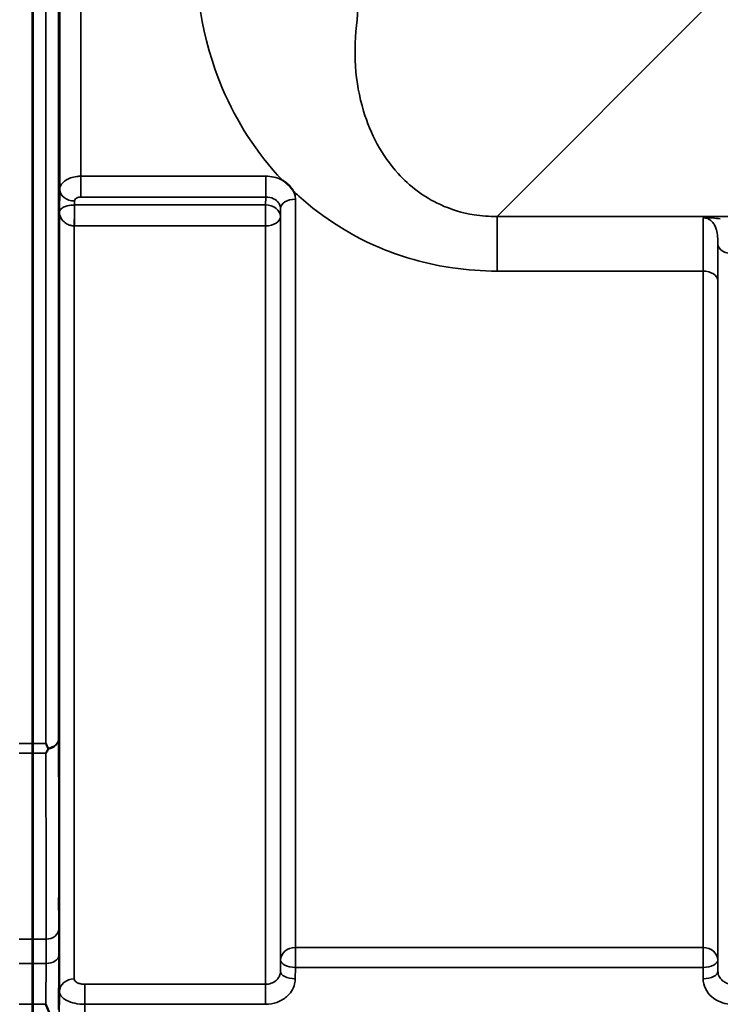
# Model space of a CAD drawing. Units: millimetres. Extents: x 0 to 9900, y 0 to 7000.
# Drawn here: x 5075 to 5241, y 1952 to 2184 of the extents above; entities that cross this region are included whole.
import ezdxf

# ---------------------------------------------------------------- set-up
doc = ezdxf.new("R2010")
doc.units = ezdxf.units.MM
doc.header["$LTSCALE"] = 33.333333
doc.layers.add('Visible (ISO)', color=7, linetype='Continuous', lineweight=50)
doc.layers.add('Visible Narrow (ISO)', color=7, linetype='Continuous', lineweight=35)

msp = doc.modelspace()

# ---------------------------------------------------------------- linework, layer by layer
at = {"layer": 'Visible (ISO)'}
for p, q in [((5078.35, 2013.4), (5078.35, 3257.9)), ((5078.44, 3257.9), (5078.44, 2013.4))]:
    msp.add_line(p, q, dxfattribs=at)
for points, knots in [([(5084.66, 2178.85), (5084.66, 2179.15), (5084.67, 2179.39), (5084.68, 2179.63), (5084.68, 2179.63), (5084.69, 2179.45), (5084.69, 2179.24), (5084.69, 2178.63), (5084.7, 2178.23), (5084.7, 2177.36), (5084.69, 2176.83), (5084.69, 2175.73), (5084.69, 2175.15), (5084.68, 2174.1), (5084.68, 2173.56), (5084.67, 2172.61), (5084.66, 2172.19), (5084.65, 2171.58), (5084.65, 2171.34), (5084.64, 2171.08), (5084.64, 2171.08), (5084.63, 2171.26), (5084.63, 2171.46), (5084.62, 2172.07), (5084.62, 2172.48), (5084.62, 2173.36), (5084.62, 2173.89), (5084.63, 2175), (5084.63, 2175.58), (5084.64, 2176.63), (5084.64, 2177.18), (5084.65, 2178.13), (5084.65, 2178.55), (5084.66, 2178.85)], [0, 0, 0, 0, 0.159533, 0.159533, 0.319067, 0.319067, 0.478594, 0.478594, 0.63812, 0.63812, 0.797647, 0.797647, 0.957174, 0.957174, 1.116707, 1.116707, 1.276241, 1.276241, 1.436902, 1.436902, 1.597564, 1.597564, 1.758222, 1.758222, 1.918881, 1.918881, 2.079539, 2.079539, 2.240197, 2.240197, 2.400859, 2.400859, 2.56152, 2.56152, 2.56152, 2.56152]), ([(5137.41, 2146.55), (5137.44, 2146.54), (5137.46, 2146.52), (5137.81, 2146.3), (5138.12, 2146.08), (5138.61, 2145.66), (5138.81, 2145.48), (5139.18, 2145.1), (5139.36, 2144.9), (5139.7, 2144.47), (5139.87, 2144.23), (5140.03, 2143.96), (5140.04, 2143.94), (5140.06, 2143.91)], [-0.4245913, -0.4245913, -0.4245913, -0.4245913, -0.4143587, -0.4143587, -0.2890687, -0.2890687, -0.1975081, -0.1975081, -0.1047779, -0.1047779, 0, 0, 0.0100245, 0.0100245, 0.0100245, 0.0100245]), ([(5084.66, 2071.22), (5084.66, 2071.59), (5084.67, 2071.92), (5084.68, 2072.34), (5084.68, 2072.45), (5084.69, 2072.45), (5084.69, 2072.34), (5084.69, 2071.91), (5084.7, 2071.58), (5084.7, 2070.83), (5084.69, 2070.35), (5084.69, 2069.31), (5084.69, 2068.74), (5084.68, 2067.68), (5084.68, 2067.11), (5084.67, 2066.06), (5084.66, 2065.59), (5084.65, 2064.83), (5084.65, 2064.5), (5084.64, 2064.06), (5084.64, 2063.95), (5084.63, 2063.95), (5084.63, 2064.05), (5084.62, 2064.49), (5084.62, 2064.81), (5084.62, 2065.57), (5084.62, 2066.05), (5084.63, 2067.1), (5084.63, 2067.67), (5084.64, 2068.74), (5084.64, 2069.32), (5084.65, 2070.36), (5084.65, 2070.84), (5084.66, 2071.22)], [0, 0, 0, 0, 0.159533, 0.159533, 0.319067, 0.319067, 0.478594, 0.478594, 0.63812, 0.63812, 0.797647, 0.797647, 0.957174, 0.957174, 1.116707, 1.116707, 1.276241, 1.276241, 1.436902, 1.436902, 1.597564, 1.597564, 1.758222, 1.758222, 1.918881, 1.918881, 2.079539, 2.079539, 2.240197, 2.240197, 2.400859, 2.400859, 2.56152, 2.56152, 2.56152, 2.56152]), ([(5081.53, 2013.4), (5081.53, 2013.4), (5081.53, 2013.4), (5081.7, 2013.06), (5081.85, 2012.74), (5082.03, 2012.39), (5082.04, 2012.36), (5082.06, 2012.33)], [-0.3128998, -0.3128998, -0.3128998, -0.3128998, -0.3114756, -0.3114756, -0.1504637, -0.1504637, -0.1344447, -0.1344447, -0.1344447, -0.1344447]), ([(5082.06, 2012.11), (5081.89, 2011.78), (5081.71, 2011.47), (5081.54, 2011.16), (5081.54, 2011.16), (5081.53, 2011.15)], [-0.1726209, -0.1726209, -0.1726209, -0.1726209, 0, 0, 0.0025267, 0.0025267, 0.0025267, 0.0025267]), ([(5082.06, 2012.33), (5082.08, 2012.29), (5082.09, 2012.25), (5082.09, 2012.19), (5082.08, 2012.15), (5082.06, 2012.11)], [0.23743714, 0.23743714, 0.23743714, 0.23743714, 0.25458617, 0.25458617, 0.27197554, 0.27197554, 0.27197554, 0.27197554]), ([(5084.66, 1980.74), (5084.66, 1981.17), (5084.67, 1981.57), (5084.68, 1982.18), (5084.68, 1982.38), (5084.69, 1982.56), (5084.69, 1982.55), (5084.69, 1982.31), (5084.7, 1982.07), (5084.7, 1981.46), (5084.69, 1981.05), (5084.69, 1980.09), (5084.69, 1979.55), (5084.68, 1978.51), (5084.68, 1977.93), (5084.67, 1976.83), (5084.66, 1976.3), (5084.65, 1975.42), (5084.65, 1975.01), (5084.64, 1974.4), (5084.64, 1974.19), (5084.63, 1974), (5084.63, 1974.01), (5084.62, 1974.25), (5084.62, 1974.49), (5084.62, 1975.11), (5084.62, 1975.52), (5084.63, 1976.48), (5084.63, 1977.03), (5084.64, 1978.08), (5084.64, 1978.66), (5084.65, 1979.77), (5084.65, 1980.3), (5084.66, 1980.74)], [0, 0, 0, 0, 0.159533, 0.159533, 0.319067, 0.319067, 0.478594, 0.478594, 0.63812, 0.63812, 0.797647, 0.797647, 0.957174, 0.957174, 1.116707, 1.116707, 1.276241, 1.276241, 1.436902, 1.436902, 1.597564, 1.597564, 1.758222, 1.758222, 1.918881, 1.918881, 2.079539, 2.079539, 2.240197, 2.240197, 2.400859, 2.400859, 2.56152, 2.56152, 2.56152, 2.56152]), ([(5078.37, 1967.17), (5078.37, 1967.05), (5078.37, 1966.92), (5078.37, 1965.75), (5078.37, 1964.53), (5078.37, 1962.6), (5078.37, 1962.03), (5078.37, 1961.44)], [4.3479305, 4.3479305, 4.3479305, 4.3479305, 4.4133473, 4.4133473, 4.9650139, 4.9650139, 5.184201, 5.184201, 5.184201, 5.184201]), ([(5078.42, 1961.44), (5078.42, 1962.03), (5078.42, 1962.6), (5078.42, 1964.53), (5078.42, 1965.75), (5078.42, 1966.92), (5078.42, 1967.05), (5078.42, 1967.17)], [12.8974903, 12.8974903, 12.8974903, 12.8974903, 13.1166775, 13.1166775, 13.668344, 13.668344, 13.7337608, 13.7337608, 13.7337608, 13.7337608]), ([(5078.35, 1945.83), (5078.35, 1946.87), (5078.35, 1948.11), (5078.35, 1950.23), (5078.35, 1950.99), (5078.35, 1951.78)], [13.4469311, 13.4469311, 13.4469311, 13.4469311, 14.0262871, 14.0262871, 14.3203711, 14.3203711, 14.3203711, 14.3203711]), ([(5078.43, 1951.78), (5078.43, 1950.99), (5078.43, 1950.23), (5078.44, 1948.11), (5078.44, 1946.87), (5078.44, 1945.83)], [3.7614158, 3.7614158, 3.7614158, 3.7614158, 4.0554998, 4.0554998, 4.6348558, 4.6348558, 4.6348558, 4.6348558]), ([(5081.54, 1951.78), (5081.54, 1951.78), (5081.55, 1951.77), (5081.97, 1950.73), (5082.4, 1949.75), (5082.79, 1948.84)], [-0.4263385, -0.4263385, -0.4263385, -0.4263385, -0.4244212, -0.4244212, 0, 0, 0, 0])]:
    msp.add_open_spline(points, degree=3, knots=knots, dxfattribs=at)
for points in [[(5078.35, 2011.15), (5078.35, 2011.85), (5078.35, 2012.61), (5078.35, 2013.4)], [(5078.44, 2013.4), (5078.44, 2012.61), (5078.44, 2011.85), (5078.44, 2011.15)]]:
    msp.add_open_spline(points, degree=3, dxfattribs=at)
for points, weights in [([(5078.37, 1967.17), (5078.37, 1989.08), (5078.35, 2011.15)], [1.02611277333, 1.02554504035, 1.02253955208]), ([(5078.44, 2011.15), (5078.42, 1989.08), (5078.42, 1967.17)], [1.02253955208, 1.02554504035, 1.02611277332]), ([(5078.35, 1951.78), (5078.36, 1956.62), (5078.37, 1961.44)], [1.00555856827, 1.0066949692, 1.0077726688]), ([(5078.42, 1961.44), (5078.43, 1956.62), (5078.43, 1951.78)], [1.0077726688, 1.0066949692, 1.00555856827])]:
    msp.add_rational_spline(points, weights, degree=2, dxfattribs=at)
at = {"layer": 'Visible Narrow (ISO)'}
for p, q in [((5081.53, 2013.4), (5081.53, 3257.9)), ((5084.53, 3256.75), (5084.53, 2014.55)), ((5084.81, 2144.39), (5084.81, 3126.92)), ((5089.81, 3123.81), (5089.81, 2147.49)), ((5188.13, 2137.99), (5238.03, 2187.89)), ((5133.48, 2147.49), (5089.81, 2147.49)), ((5089.81, 2147.49), (5089.81, 2142.58)), ((5133.48, 2147.49), (5133.48, 2142.58)), ((5084.81, 2144.39), (5084.74, 2139.03)), ((5088.3, 2140.7), (5088.31, 2141.65)), ((5089.81, 2142.58), (5133.48, 2142.58)), ((5133.48, 2142.58), (5133.45, 2140.7)), ((5140.48, 2142.08), (5140.48, 1965.22)), ((5084.74, 2139.03), (5084.74, 1954.81)), ((5133.45, 2140.7), (5088.3, 2140.7)), ((5088.3, 2135.76), (5088.3, 2140.7)), ((5133.45, 2140.7), (5133.45, 2135.76)), ((5136.95, 2137.96), (5136.98, 2139.88)), ((5136.98, 1962.24), (5136.98, 2139.88)), ((5136.95, 2137.96), (5136.95, 1959.57)), ((5968.88, 2137.99), (5188.13, 2137.99)), ((5188.13, 2137.99), (5188.13, 2125.08)), ((5088.24, 2135.76), (5088.24, 1957.79)), ((5088.3, 2135.76), (5133.45, 2135.76)), ((5133.45, 1956.51), (5133.45, 2135.76)), ((5240.31, 1959.57), (5240.31, 2131.41)), ((5188.13, 2125.08), (5236.79, 2125.08)), ((5236.79, 1965.22), (5236.79, 2125.08)), ((5240.29, 2122.81), (5240.29, 1962.24)), ((5075.25, 2013.4), (5078.44, 2013.4)), ((5078.35, 2013.4), (5081.53, 2013.4)), ((5078.44, 2011.15), (5075.25, 2011.15)), ((5081.53, 2011.15), (5078.35, 2011.15)), ((5078.42, 1967.17), (5075.2, 1967.17)), ((5081.58, 1967.17), (5078.37, 1967.17)), ((5140.48, 1960.49), (5140.48, 1965.22)), ((5236.79, 1965.22), (5140.48, 1965.22)), ((5236.79, 1965.22), (5236.79, 1960.49)), ((5136.98, 1962.24), (5136.95, 1959.57)), ((5240.31, 1959.57), (5240.29, 1962.24)), ((5075.21, 1961.44), (5078.42, 1961.44)), ((5078.37, 1961.44), (5081.57, 1961.44)), ((5140.45, 1957.82), (5140.48, 1960.49)), ((5140.48, 1960.49), (5236.79, 1960.49)), ((5236.79, 1960.49), (5236.81, 1957.82)), ((5090.74, 1951.78), (5090.74, 1956.51)), ((5133.45, 1956.51), (5090.74, 1956.51)), ((5133.45, 1951.78), (5133.45, 1956.51)), ((5075.24, 1951.78), (5078.43, 1951.78)), ((5078.35, 1951.78), (5081.54, 1951.78)), ((5090.74, 1951.78), (5133.45, 1951.78))]:
    msp.add_line(p, q, dxfattribs=at)
for centre, major_axis, ratio, start_param, end_param in [((5083.35, 2635.65), (0, 818), 0.105104, 4.128185, 5.296593), ((5088.31, 2144.37), (-3.5, 0.05), 0.777116, 0.010815, 1.581572), ((5140.48, 2139.86), (-3.5, 0), 0.632786, 4.712389, 6.274459), ((5088.24, 2137.98), (-0.02, -3.5), 0.005522, 0.885687, 2.460856), ((5133.45, 2137.98), (3.5, -0.05), 0.777116, 0.010737, 1.581572), ((5133.45, 2137.98), (3.5, 0), 0.632773, 4.712389, 6.274459), ((5243.81, 2131.43), (-3.5, 0), 0.641091, 0.008727, 1.570796), ((5236.79, 2122.79), (3.5, 0), 0.654583, 0.008727, 1.570796), ((5081.53, 2014.57), (3, 0.01), 0.833885, 4.887148, 6.272913), ((5081.53, 2014.57), (3, 0), 0.760192, 4.889019, 6.274459), ((5081.58, 1969.67), (3, 0), 0.833886, 4.712089, 6.274161), ((5140.48, 1962.21), (-3.5, 0), 0.859528, 4.712389, 6.274459), ((5236.79, 1962.21), (3.5, 0), 0.859528, 0.008727, 1.570796), ((5081.57, 1963.36), (3, -0.01), 0.642786, 4.71439, 6.276792), ((5140.48, 1962.21), (-3.5, 0.04), 0.492405, 0.005124, 1.575732), ((5236.79, 1962.21), (3.5, 0.04), 0.492405, 4.707453, 6.278061), ((5140.45, 1959.55), (-3.5, 0.04), 0.492405, 0.005124, 1.575732), ((5236.81, 1959.55), (3.5, 0.04), 0.492405, 4.707453, 6.278062), ((5088.24, 1954.79), (-3.5, 0), 0.858053, 4.712389, 6.274459)]:
    msp.add_ellipse(centre, major_axis=major_axis, ratio=ratio, start_param=start_param, end_param=end_param, dxfattribs=at)
for points, knots in [([(5117.28, 2205.45), (5116.34, 2192.66), (5118.29, 2179.94), (5126.59, 2160.4), (5131.24, 2153.05), (5137.41, 2146.55)], [0, 0, 0, 0, 4.832182, 4.832182, 8.030727, 8.030727, 8.030727, 8.030727]), ([(5188.13, 2137.99), (5186.31, 2137.98), (5184.49, 2138.1), (5179.88, 2138.83), (5177.2, 2139.65), (5170.79, 2142.59), (5167.45, 2145.16), (5160.87, 2152.41), (5158.23, 2157.48), (5154.54, 2169.72), (5154.07, 2177.1), (5155.07, 2184.49)], [-14.092253, -14.092253, -14.092253, -14.092253, -13.040412, -13.040412, -11.357465, -11.357465, -8.664751, -8.664751, -4.832182, -4.832182, 0, 0, 0, 0]), ([(5089.81, 2147.49), (5089.49, 2147.49), (5089.16, 2147.47), (5088.33, 2147.37), (5087.84, 2147.26), (5086.65, 2146.84), (5086.03, 2146.48), (5085.09, 2145.54), (5084.82, 2144.96), (5084.81, 2144.39)], [0, 0, 0, 0, 0.0291032, 0.0291032, 0.0756683, 0.0756683, 0.1501724, 0.1501724, 0.2328254, 0.2328254, 0.2328254, 0.2328254]), ([(5137.41, 2146.55), (5137.33, 2146.6), (5137.25, 2146.64), (5136.06, 2147.21), (5134.77, 2147.49), (5133.48, 2147.49)], [-0.4166292, -0.4166292, -0.4166292, -0.4166292, -0.3883593, -0.3883593, 0, 0, 0, 0]), ([(5140.48, 2142.08), (5140.48, 2142.43), (5140.43, 2142.78), (5140.27, 2143.4), (5140.18, 2143.66), (5140.06, 2143.91)], [-1.0939698, -1.0939698, -1.0939698, -1.0939698, -0.9572235, -0.9572235, -0.8528282, -0.8528282, -0.8528282, -0.8528282]), ([(5140.06, 2143.91), (5140.46, 2143.54), (5140.87, 2143.16), (5147.01, 2137.63), (5153.88, 2133.19), (5166.74, 2128.08), (5172.06, 2126.64), (5181.08, 2125.33), (5184.62, 2125.08), (5188.13, 2125.08)], [8.471207, 8.471207, 8.471207, 8.471207, 8.664751, 8.664751, 11.357465, 11.357465, 13.040412, 13.040412, 14.092253, 14.092253, 14.092253, 14.092253]), ([(5088.31, 2141.65), (5088.31, 2141.82), (5088.39, 2142), (5088.68, 2142.28), (5088.86, 2142.39), (5089.22, 2142.51), (5089.37, 2142.55), (5089.62, 2142.58), (5089.71, 2142.58), (5089.81, 2142.58)], [-0.2328254, -0.2328254, -0.2328254, -0.2328254, -0.1501724, -0.1501724, -0.0756683, -0.0756683, -0.0291032, -0.0291032, 0, 0, 0, 0]), ([(5133.48, 2142.58), (5134.12, 2142.59), (5134.77, 2142.45), (5135.82, 2141.94), (5136.24, 2141.6), (5136.71, 2140.96), (5136.84, 2140.69), (5136.95, 2140.24), (5136.98, 2140.06), (5136.98, 2139.88)], [0, 0, 0, 0, 0.388359, 0.388359, 0.73843, 0.73843, 0.957224, 0.957224, 1.09397, 1.09397, 1.09397, 1.09397]), ([(5088.27, 2140.7), (5088.11, 2140.7), (5087.96, 2140.69), (5087.56, 2140.66), (5087.32, 2140.64), (5086.74, 2140.54), (5086.42, 2140.45), (5085.71, 2140.19), (5085.38, 2140), (5084.88, 2139.55), (5084.75, 2139.29), (5084.74, 2139.03)], [-1.324095, -1.324095, -1.324095, -1.324095, -1.230815, -1.230815, -1.081566, -1.081566, -0.842768, -0.842768, -0.460691, -0.460691, 0.001471, 0.001471, 0.001471, 0.001471]), ([(5084.74, 2139.03), (5084.74, 2138.52), (5084.87, 2138.01), (5085.37, 2137.14), (5085.69, 2136.76), (5086.39, 2136.26), (5086.71, 2136.09), (5087.29, 2135.89), (5087.53, 2135.83), (5087.93, 2135.77), (5088.08, 2135.76), (5088.24, 2135.76)], [-0.001471, -0.001471, -0.001471, -0.001471, 0.460691, 0.460691, 0.842768, 0.842768, 1.081566, 1.081566, 1.230815, 1.230815, 1.324095, 1.324095, 1.324095, 1.324095]), ([(5088.3, 2140.7), (5088.3, 2140.7), (5088.3, 2140.7), (5088.29, 2140.7), (5088.29, 2140.7), (5088.29, 2140.7), (5088.28, 2140.7), (5088.28, 2140.7), (5088.27, 2140.7), (5088.27, 2140.7)], [-0.006108866, -0.006108866, -0.006108866, -0.006108866, -0.005345257, -0.005345257, -0.004123484, -0.004123484, -0.002168647, -0.002168647, 0, 0, 0, 0]), ([(5236.86, 2137.69), (5236.85, 2137.58), (5236.85, 2137.46), (5236.83, 2136.64), (5236.82, 2135.55), (5236.81, 2133.62), (5236.8, 2133.08), (5236.79, 2130.48), (5236.79, 2127.95), (5236.79, 2125.08)], [0.52831, 0.52831, 0.52831, 0.52831, 0.702982, 0.702982, 1.565857, 1.565857, 1.86591, 1.86591, 2.900825, 2.900825, 2.900825, 2.900825]), ([(5240.88, 2137.95), (5240.16, 2137.95), (5239.42, 2137.94), (5238.36, 2137.89), (5237.99, 2137.86), (5237.35, 2137.79), (5237.07, 2137.74), (5236.86, 2137.69)], [-0.4562318, -0.4562318, -0.4562318, -0.4562318, -0.2407331, -0.2407331, -0.1144447, -0.1144447, 0.000999, 0.000999, 0.000999, 0.000999]), ([(5236.86, 2137.69), (5237.23, 2137.72), (5237.59, 2137.72), (5238.3, 2137.69), (5238.67, 2137.66), (5239.65, 2137.57), (5240.28, 2137.49), (5240.88, 2137.41)], [-0.000999, -0.000999, -0.000999, -0.000999, 0.1144447, 0.1144447, 0.2407331, 0.2407331, 0.4562318, 0.4562318, 0.4562318, 0.4562318]), ([(5236.86, 2137.69), (5237.14, 2137.69), (5237.43, 2137.64), (5237.96, 2137.46), (5238.21, 2137.33), (5238.68, 2137), (5238.9, 2136.79), (5239.31, 2136.29), (5239.49, 2135.99), (5239.77, 2135.39), (5239.87, 2135.1), (5240.1, 2134.29), (5240.19, 2133.75), (5240.3, 2132.62), (5240.31, 2132.03), (5240.31, 2131.41)], [-1.577462, -1.577462, -1.577462, -1.577462, -1.407061, -1.407061, -1.236659, -1.236659, -1.048708, -1.048708, -0.828688, -0.828688, -0.637447, -0.637447, -0.318726, -0.318726, 0, 0, 0, 0]), ([(5088.24, 2135.76), (5088.24, 2135.76), (5088.25, 2135.76), (5088.27, 2135.76), (5088.27, 2135.76), (5088.28, 2135.76), (5088.29, 2135.76), (5088.29, 2135.76), (5088.3, 2135.76), (5088.3, 2135.76)], [0, 0, 0, 0, 0.002168647, 0.002168647, 0.004123484, 0.004123484, 0.005345257, 0.005345257, 0.006108866, 0.006108866, 0.006108866, 0.006108866]), ([(5240.29, 2122.81), (5240.29, 2125.41), (5240.29, 2127.71), (5240.3, 2130.07), (5240.31, 2130.56), (5240.31, 2131.15), (5240.31, 2131.28), (5240.31, 2131.41)], [-2.900825, -2.900825, -2.900825, -2.900825, -1.86591, -1.86591, -1.565857, -1.565857, -1.475366, -1.475366, -1.475366, -1.475366]), ([(5084.58, 1969.65), (5084.58, 1973.39), (5084.58, 1977.13), (5084.57, 1984.62), (5084.57, 1988.36), (5084.57, 1992.1), (5084.56, 1995.84), (5084.56, 1999.59), (5084.55, 2007.07), (5084.54, 2010.81), (5084.53, 2014.55)], [-8.135574, -8.135574, -8.135574, -8.135574, -6.10168, -6.10168, -4.067787, -4.067787, -4.067787, -2.033893, -2.033893, 0, 0, 0, 0]), ([(5081.53, 2011.15), (5081.54, 2007.72), (5081.55, 2004.28), (5081.56, 1997.1), (5081.56, 1993.36), (5081.57, 1989.62), (5081.57, 1985.88), (5081.57, 1982.14), (5081.58, 1974.65), (5081.58, 1970.91), (5081.58, 1967.17)], [0.166982, 0.166982, 0.166982, 0.166982, 2.033893, 2.033893, 4.067787, 4.067787, 4.067787, 6.10168, 6.10168, 8.135574, 8.135574, 8.135574, 8.135574]), ([(5084.57, 1963.34), (5084.58, 1964.55), (5084.58, 1965.69), (5084.58, 1967.81), (5084.58, 1968.78), (5084.58, 1969.65)], [0, 0, 0, 0, 0.4735259, 0.4735259, 0.9470519, 0.9470519, 0.9470519, 0.9470519]), ([(5081.58, 1967.17), (5081.58, 1966.38), (5081.58, 1965.49), (5081.58, 1963.57), (5081.58, 1962.54), (5081.57, 1961.44)], [-0.9470519, -0.9470519, -0.9470519, -0.9470519, -0.4735259, -0.4735259, 0, 0, 0, 0]), ([(5084.53, 1950.57), (5084.54, 1952.7), (5084.55, 1954.83), (5084.56, 1959.09), (5084.57, 1961.21), (5084.57, 1963.34)], [-1.667072, -1.667072, -1.667072, -1.667072, -0.833536, -0.833536, 0, 0, 0, 0]), ([(5081.57, 1961.44), (5081.57, 1959.31), (5081.56, 1957.18), (5081.55, 1953.96), (5081.55, 1952.87), (5081.54, 1951.78)], [0, 0, 0, 0, 0.833536, 0.833536, 1.260514, 1.260514, 1.260514, 1.260514]), ([(5136.95, 1959.57), (5136.95, 1959.37), (5136.92, 1959.17), (5136.8, 1958.66), (5136.67, 1958.36), (5136.34, 1957.84), (5136.14, 1957.61), (5135.6, 1957.13), (5135.21, 1956.9), (5134.37, 1956.6), (5133.91, 1956.51), (5133.45, 1956.51)], [0, 0, 0, 0, 0.135503, 0.135503, 0.352309, 0.352309, 0.541961, 0.541961, 0.812859, 0.812859, 1.086637, 1.086637, 1.086637, 1.086637]), ([(5243.81, 1956.51), (5243.59, 1956.51), (5243.36, 1956.53), (5242.78, 1956.63), (5242.44, 1956.74), (5241.84, 1957.04), (5241.58, 1957.21), (5241.03, 1957.68), (5240.77, 1958.02), (5240.41, 1958.76), (5240.32, 1959.17), (5240.31, 1959.57)], [0, 0, 0, 0, 0.135412, 0.135412, 0.352072, 0.352072, 0.541659, 0.541659, 0.812568, 0.812568, 1.086637, 1.086637, 1.086637, 1.086637]), ([(5090.74, 1956.51), (5090.4, 1956.51), (5090.07, 1956.55), (5089.46, 1956.68), (5089.18, 1956.78), (5088.8, 1956.97), (5088.66, 1957.07), (5088.42, 1957.29), (5088.34, 1957.41), (5088.25, 1957.62), (5088.24, 1957.71), (5088.24, 1957.79)], [-0.3906693, -0.3906693, -0.3906693, -0.3906693, -0.2902535, -0.2902535, -0.1935333, -0.1935333, -0.1258275, -0.1258275, -0.0483952, -0.0483952, 0, 0, 0, 0]), ([(5133.45, 1951.78), (5134.36, 1951.78), (5135.29, 1951.94), (5136.97, 1952.55), (5137.75, 1953), (5138.84, 1953.94), (5139.23, 1954.39), (5139.9, 1955.43), (5140.16, 1956.02), (5140.4, 1957.03), (5140.44, 1957.43), (5140.45, 1957.82)], [-1.086637, -1.086637, -1.086637, -1.086637, -0.812859, -0.812859, -0.541961, -0.541961, -0.352309, -0.352309, -0.135503, -0.135503, 0, 0, 0, 0]), ([(5236.81, 1957.82), (5236.82, 1957.03), (5237.01, 1956.22), (5237.73, 1954.76), (5238.25, 1954.09), (5239.35, 1953.15), (5239.86, 1952.81), (5241.06, 1952.24), (5241.74, 1952.02), (5242.91, 1951.82), (5243.36, 1951.78), (5243.81, 1951.78)], [-1.086637, -1.086637, -1.086637, -1.086637, -0.812568, -0.812568, -0.541659, -0.541659, -0.352072, -0.352072, -0.135412, -0.135412, 0, 0, 0, 0]), ([(5084.74, 1954.81), (5084.74, 1954.62), (5084.78, 1954.42), (5084.97, 1953.92), (5085.19, 1953.63), (5085.76, 1953.11), (5086.09, 1952.89), (5087.01, 1952.42), (5087.68, 1952.19), (5089.13, 1951.87), (5089.93, 1951.79), (5090.74, 1951.78)], [0, 0, 0, 0, 0.0483952, 0.0483952, 0.1258275, 0.1258275, 0.1935333, 0.1935333, 0.2902535, 0.2902535, 0.3906693, 0.3906693, 0.3906693, 0.3906693])]:
    msp.add_open_spline(points, degree=3, knots=knots, dxfattribs=at)
for points in [[(5084.74, 1954.81), (5084.67, 1947.98), (5084.6, 1941.14), (5084.53, 1934.3)], [(5090.53, 1931.23), (5090.6, 1938.08), (5090.67, 1944.93), (5090.74, 1951.78)]]:
    msp.add_open_spline(points, degree=3, dxfattribs=at)

doc.saveas('drawing.dxf')
